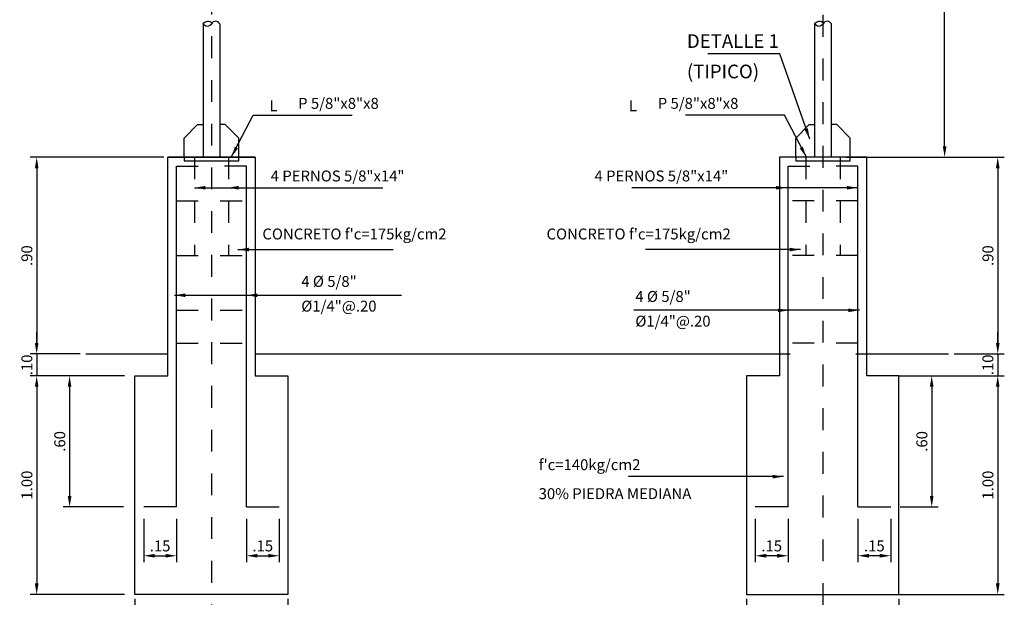
# Model space of a CAD drawing. Extents: x -7.9 to 11.2, y 18.2 to 31.
# Drawn here: x -1.5 to 3, y 20.6 to 23.3 of the extents above; entities that cross this region are included whole.
import ezdxf
from ezdxf.enums import TextEntityAlignment as Align

# ---------------------------------------------------------------- set-up
doc = ezdxf.new("R2010")
doc.units = 0
doc.header["$LTSCALE"] = 0.006
doc.header["$MEASUREMENT"] = 0
doc.linetypes.add('CENTER', pattern=[2, 1.25, -0.25, 0.25, -0.25])
doc.linetypes.add('HIDDEN', pattern=[0.375, 0.25, -0.125])
doc.layers.get('DEFPOINTS').update_dxf_attribs({"linetype": 'CONTINUOUS'})
for name, color, linetype in [('CASCO', 2, 'CONTINUOUS'), ('EJES', 1, 'CENTER'), ('TEXTO25', 7, 'CONTINUOUS'), ('TEXTOS', 7, 'CONTINUOUS')]:
    doc.layers.add(name, color=color, linetype=linetype)
doc.styles.add('TEXTO25', font='romans.shx', dxfattribs={"height": 0.05})
doc.dimstyles.new('ISO-25', dxfattribs={"dimtxt": 0.05, "dimasz": 0.05, "dimexe": 0.03, "dimexo": 0.02, "dimgap": 0.02, "dimtad": 1, "dimzin": 0, "dimdsep": 46, "dimtxsty": 'TEXTO25', "dimcen": 0.2, "dimdle": 0.1, "dimclrd": 9, "dimclre": 9, "dimclrt": 7, "dimadec": 0, "dimazin": 0, "dimtfac": 1, "dimtix": 1, "dimtmove": 0, "dimatfit": 1, "dimfxl": 1, "dimtolj": 1, "dimtzin": 0, "dimarcsym": 0})

# ---------------------------------------------------------------- blocks, each defined once
blk = doc.blocks.new('*D51')
at = {"layer": 'DEFPOINTS', "color": 0}
for p in [(-1.0177, 21.6358), (-1.2846, 21.0358), (-1.0177, 21.0358)]:
    blk.add_point(p, dxfattribs=at)
at = {"layer": 'TEXTO25', "color": 9, "lineweight": -2}
for p, q in [((-1.0377, 21.6358), (-1.3146, 21.6358)), ((-1.2846, 21.5858), (-1.2846, 21.0858)), ((-1.0377, 21.0358), (-1.3146, 21.0358))]:
    blk.add_line(p, q, dxfattribs=at)
at = {"layer": 'TEXTO25', "color": 9}
for points in [[(-1.2929, 21.5858), (-1.2762, 21.5858), (-1.2846, 21.6358)], [(-1.2929, 21.0858), (-1.2762, 21.0858), (-1.2846, 21.0358)]]:
    blk.add_solid(points, dxfattribs=at)
at = {"layer": 'TEXTO25', "color": 7, "insert": (-1.3296, 21.3358), "char_height": 0.05, "attachment_point": 5, "rotation": 90, "style": 'TEXTO25'}
blk.add_mtext('\\A1;.60', dxfattribs=at)
blk = doc.blocks.new('*D52')
at = {"layer": 'DEFPOINTS', "color": 0}
for p in [(-1.0128, 21.6358), (-1.4352, 20.6358), (-1.0128, 20.6358)]:
    blk.add_point(p, dxfattribs=at)
at = {"layer": 'TEXTO25', "color": 9, "lineweight": -2}
for p, q in [((-1.0328, 21.6358), (-1.4652, 21.6358)), ((-1.4352, 21.5858), (-1.4352, 20.6858)), ((-1.0328, 20.6358), (-1.4652, 20.6358))]:
    blk.add_line(p, q, dxfattribs=at)
at = {"layer": 'TEXTO25', "color": 9}
for points in [[(-1.4436, 21.5858), (-1.4269, 21.5858), (-1.4352, 21.6358)], [(-1.4436, 20.6858), (-1.4269, 20.6858), (-1.4352, 20.6358)]]:
    blk.add_solid(points, dxfattribs=at)
at = {"layer": 'TEXTO25', "color": 7, "insert": (-1.4802, 21.1358), "char_height": 0.05, "attachment_point": 5, "rotation": 90, "style": 'TEXTO25'}
blk.add_mtext('\\A1;1.00', dxfattribs=at)
blk = doc.blocks.new('*D53')
at = {"layer": 'DEFPOINTS', "color": 0}
for p in [(2.4973, 21.6358), (2.4973, 21.0358), (2.6624, 21.0358)]:
    blk.add_point(p, dxfattribs=at)
at = {"layer": 'TEXTO25', "color": 9, "lineweight": -2}
for p, q in [((2.5173, 21.6358), (2.6924, 21.6358)), ((2.6624, 21.5858), (2.6624, 21.0858)), ((2.5173, 21.0358), (2.6924, 21.0358))]:
    blk.add_line(p, q, dxfattribs=at)
at = {"layer": 'TEXTO25', "color": 9}
for points in [[(2.654, 21.5858), (2.6707, 21.5858), (2.6624, 21.6358)], [(2.654, 21.0858), (2.6707, 21.0858), (2.6624, 21.0358)]]:
    blk.add_solid(points, dxfattribs=at)
at = {"layer": 'TEXTO25', "color": 7, "insert": (2.6174, 21.3358), "char_height": 0.05, "attachment_point": 5, "rotation": 90, "style": 'TEXTO25'}
blk.add_mtext('\\A1;.60', dxfattribs=at)
blk = doc.blocks.new('*D54')
at = {"layer": 'DEFPOINTS', "color": 0}
for p in [(2.4924, 21.6358), (2.4924, 20.6358), (2.9648, 20.6358)]:
    blk.add_point(p, dxfattribs=at)
at = {"layer": 'TEXTO25', "color": 9, "lineweight": -2}
for p, q in [((2.5124, 21.6358), (2.9948, 21.6358)), ((2.9648, 21.5858), (2.9648, 20.6858)), ((2.5124, 20.6358), (2.9948, 20.6358))]:
    blk.add_line(p, q, dxfattribs=at)
at = {"layer": 'TEXTO25', "color": 9}
for points in [[(2.9564, 21.5858), (2.9731, 21.5858), (2.9648, 21.6358)], [(2.9564, 20.6858), (2.9731, 20.6858), (2.9648, 20.6358)]]:
    blk.add_solid(points, dxfattribs=at)
at = {"layer": 'TEXTO25', "color": 7, "insert": (2.9198, 21.1358), "char_height": 0.05, "attachment_point": 5, "rotation": 90, "style": 'TEXTO25'}
blk.add_mtext('\\A1;1.00', dxfattribs=at)
blk = doc.blocks.new('*D56')
at = {"layer": 'DEFPOINTS', "color": 0}
for p in [(1.8148, 20.6358), (2.5124, 20.6358), (2.5124, 20.389)]:
    blk.add_point(p, dxfattribs=at)
at = {"layer": 'TEXTOS', "color": 9, "lineweight": -2}
for p, q in [((1.8148, 20.6158), (1.8148, 20.359)), ((2.5124, 20.6158), (2.5124, 20.359)), ((1.8648, 20.389), (2.4624, 20.389))]:
    blk.add_line(p, q, dxfattribs=at)
at = {"layer": 'TEXTOS', "color": 9}
for points in [[(1.8648, 20.3973), (1.8648, 20.3807), (1.8148, 20.389)], [(2.4624, 20.3973), (2.4624, 20.3807), (2.5124, 20.389)]]:
    blk.add_solid(points, dxfattribs=at)
at = {"layer": 'TEXTOS', "color": 7, "insert": (2.1636, 20.434), "char_height": 0.05, "attachment_point": 5, "style": 'TEXTO25'}
blk.add_mtext('\\A1;0.70', dxfattribs=at)
blk = doc.blocks.new('*D57')
at = {"layer": 'DEFPOINTS', "color": 0}
for p in [(1.8548, 21.002), (2.0048, 21.002), (1.8548, 20.8126)]:
    blk.add_point(p, dxfattribs=at)
at = {"layer": 'TEXTO25', "color": 9, "lineweight": -2}
for p, q in [((1.8548, 20.982), (1.8548, 20.7826)), ((2.0048, 20.982), (2.0048, 20.7826)), ((1.9548, 20.8126), (1.9048, 20.8126))]:
    blk.add_line(p, q, dxfattribs=at)
at = {"layer": 'TEXTO25', "color": 9}
for points in [[(1.9048, 20.821), (1.9048, 20.8043), (1.8548, 20.8126)], [(1.9548, 20.821), (1.9548, 20.8043), (2.0048, 20.8126)]]:
    blk.add_solid(points, dxfattribs=at)
at = {"layer": 'TEXTO25', "color": 7, "insert": (1.9298, 20.8576), "char_height": 0.05, "attachment_point": 5, "style": 'TEXTO25'}
blk.add_mtext('\\A1;.15', dxfattribs=at)
blk = doc.blocks.new('*D82')
at = {"layer": 'DEFPOINTS', "color": 0}
for p in [(-0.9852, 20.6358), (-0.2852, 20.6358), (-0.2852, 20.389)]:
    blk.add_point(p, dxfattribs=at)
at = {"layer": 'TEXTOS', "color": 9, "lineweight": -2}
for p, q in [((-0.9852, 20.6158), (-0.9852, 20.359)), ((-0.2852, 20.6158), (-0.2852, 20.359)), ((-0.9352, 20.389), (-0.3352, 20.389))]:
    blk.add_line(p, q, dxfattribs=at)
at = {"layer": 'TEXTOS', "color": 9}
for points in [[(-0.9352, 20.3973), (-0.9352, 20.3807), (-0.9852, 20.389)], [(-0.3352, 20.3973), (-0.3352, 20.3807), (-0.2852, 20.389)]]:
    blk.add_solid(points, dxfattribs=at)
at = {"layer": 'TEXTOS', "color": 7, "insert": (-0.6352, 20.434), "char_height": 0.05, "attachment_point": 5, "style": 'TEXTO25'}
blk.add_mtext('\\A1;0.70', dxfattribs=at)
blk = doc.blocks.new('*D83')
at = {"layer": 'DEFPOINTS', "color": 0}
for p in [(-0.9452, 21.002), (-0.7952, 21.002), (-0.7952, 20.8126)]:
    blk.add_point(p, dxfattribs=at)
at = {"layer": 'TEXTO25', "color": 9, "lineweight": -2}
for p, q in [((-0.9452, 20.982), (-0.9452, 20.7826)), ((-0.7952, 20.982), (-0.7952, 20.7826)), ((-0.8952, 20.8126), (-0.8452, 20.8126))]:
    blk.add_line(p, q, dxfattribs=at)
at = {"layer": 'TEXTO25', "color": 9}
for points in [[(-0.8952, 20.821), (-0.8952, 20.8043), (-0.9452, 20.8126)], [(-0.8452, 20.821), (-0.8452, 20.8043), (-0.7952, 20.8126)]]:
    blk.add_solid(points, dxfattribs=at)
at = {"layer": 'TEXTO25', "color": 7, "insert": (-0.8702, 20.8576), "char_height": 0.05, "attachment_point": 5, "style": 'TEXTO25'}
blk.add_mtext('\\A1;.15', dxfattribs=at)
blk = doc.blocks.new('*D84')
at = {"layer": 'DEFPOINTS', "color": 0}
for p in [(-0.4752, 21.002), (-0.3252, 21.002), (-0.3252, 20.8126)]:
    blk.add_point(p, dxfattribs=at)
at = {"layer": 'TEXTO25', "color": 9, "lineweight": -2}
for p, q in [((-0.4752, 20.982), (-0.4752, 20.7826)), ((-0.3252, 20.982), (-0.3252, 20.7826)), ((-0.4252, 20.8126), (-0.3752, 20.8126))]:
    blk.add_line(p, q, dxfattribs=at)
at = {"layer": 'TEXTO25', "color": 9}
for points in [[(-0.4252, 20.821), (-0.4252, 20.8043), (-0.4752, 20.8126)], [(-0.3752, 20.821), (-0.3752, 20.8043), (-0.3252, 20.8126)]]:
    blk.add_solid(points, dxfattribs=at)
at = {"layer": 'TEXTO25', "color": 7, "insert": (-0.4002, 20.8576), "char_height": 0.05, "attachment_point": 5, "style": 'TEXTO25'}
blk.add_mtext('\\A1;.15', dxfattribs=at)
blk = doc.blocks.new('*D87')
at = {"layer": 'DEFPOINTS', "color": 0}
for p in [(2.3248, 21.002), (2.4748, 21.002), (2.3248, 20.8126)]:
    blk.add_point(p, dxfattribs=at)
at = {"layer": 'TEXTO25', "color": 9, "lineweight": -2}
for p, q in [((2.3248, 20.982), (2.3248, 20.7826)), ((2.4748, 20.982), (2.4748, 20.7826)), ((2.4248, 20.8126), (2.3748, 20.8126))]:
    blk.add_line(p, q, dxfattribs=at)
at = {"layer": 'TEXTO25', "color": 9}
for points in [[(2.3748, 20.821), (2.3748, 20.8043), (2.3248, 20.8126)], [(2.4248, 20.821), (2.4248, 20.8043), (2.4748, 20.8126)]]:
    blk.add_solid(points, dxfattribs=at)
at = {"layer": 'TEXTO25', "color": 7, "insert": (2.3998, 20.8576), "char_height": 0.05, "attachment_point": 5, "style": 'TEXTO25'}
blk.add_mtext('\\A1;.15', dxfattribs=at)
blk = doc.blocks.new('*D92')
at = {"layer": 'DEFPOINTS', "color": 0}
for p in [(-1.3226, 21.7358), (-1.4352, 21.6358), (-1.3226, 21.6358)]:
    blk.add_point(p, dxfattribs=at)
at = {"layer": 'TEXTO25', "color": 9, "lineweight": -2}
for p, q in [((-1.4352, 21.7858), (-1.4352, 21.8358)), ((-1.3426, 21.7358), (-1.4652, 21.7358)), ((-1.4352, 21.7358), (-1.4352, 21.6358)), ((-1.3426, 21.6358), (-1.4652, 21.6358)), ((-1.4352, 21.5858), (-1.4352, 21.5358))]:
    blk.add_line(p, q, dxfattribs=at)
at = {"layer": 'TEXTO25', "color": 9}
for points in [[(-1.4436, 21.7858), (-1.4269, 21.7858), (-1.4352, 21.7358)], [(-1.4436, 21.5858), (-1.4269, 21.5858), (-1.4352, 21.6358)]]:
    blk.add_solid(points, dxfattribs=at)
at = {"layer": 'TEXTO25', "color": 7, "insert": (-1.4802, 21.6858), "char_height": 0.05, "attachment_point": 5, "rotation": 90, "style": 'TEXTO25'}
blk.add_mtext('\\A1;.10', dxfattribs=at)
blk = doc.blocks.new('*D93')
at = {"layer": 'DEFPOINTS', "color": 0}
for p in [(-0.8331, 22.6358), (-1.4352, 21.7358), (-1.2163, 21.7358)]:
    blk.add_point(p, dxfattribs=at)
at = {"layer": 'TEXTO25', "color": 9, "lineweight": -2}
for p, q in [((-0.8531, 22.6358), (-1.4652, 22.6358)), ((-1.4352, 22.5858), (-1.4352, 21.7858)), ((-1.2363, 21.7358), (-1.4652, 21.7358))]:
    blk.add_line(p, q, dxfattribs=at)
at = {"layer": 'TEXTO25', "color": 9}
for points in [[(-1.4436, 22.5858), (-1.4269, 22.5858), (-1.4352, 22.6358)], [(-1.4436, 21.7858), (-1.4269, 21.7858), (-1.4352, 21.7358)]]:
    blk.add_solid(points, dxfattribs=at)
at = {"layer": 'TEXTO25', "color": 7, "insert": (-1.4802, 22.1858), "char_height": 0.05, "attachment_point": 5, "rotation": 90, "style": 'TEXTO25'}
blk.add_mtext('\\A1;.90', dxfattribs=at)
blk = doc.blocks.new('*D101')
at = {"layer": 'DEFPOINTS', "color": 0}
for p in [(2.2029, 24.1358), (2.7216, 24.1358), (2.2486, 22.6358)]:
    blk.add_point(p, dxfattribs=at)
at = {"layer": 'TEXTO25', "color": 9, "lineweight": -2}
for p, q in [((2.2229, 24.1358), (2.7516, 24.1358)), ((2.7216, 22.6858), (2.7216, 24.0858)), ((2.2686, 22.6358), (2.7516, 22.6358))]:
    blk.add_line(p, q, dxfattribs=at)
at = {"layer": 'TEXTO25', "color": 9}
for points in [[(2.7133, 24.0858), (2.73, 24.0858), (2.7216, 24.1358)], [(2.7133, 22.6858), (2.73, 22.6858), (2.7216, 22.6358)]]:
    blk.add_solid(points, dxfattribs=at)
at = {"layer": 'TEXTO25', "color": 7, "insert": (2.6766, 23.3858), "char_height": 0.05, "attachment_point": 5, "rotation": 90, "style": 'TEXTO25'}
blk.add_mtext('\\A1;1.70', dxfattribs=at)
blk = doc.blocks.new('*D102')
at = {"layer": 'DEFPOINTS', "color": 0}
for p in [(2.3626, 22.6358), (2.7458, 21.7358), (2.9648, 21.7358)]:
    blk.add_point(p, dxfattribs=at)
at = {"layer": 'TEXTO25', "color": 9, "lineweight": -2}
for p, q in [((2.3826, 22.6358), (2.9948, 22.6358)), ((2.9648, 22.5858), (2.9648, 21.7858)), ((2.7658, 21.7358), (2.9948, 21.7358))]:
    blk.add_line(p, q, dxfattribs=at)
at = {"layer": 'TEXTO25', "color": 9}
for points in [[(2.9564, 22.5858), (2.9731, 22.5858), (2.9648, 22.6358)], [(2.9564, 21.7858), (2.9731, 21.7858), (2.9648, 21.7358)]]:
    blk.add_solid(points, dxfattribs=at)
at = {"layer": 'TEXTO25', "color": 7, "insert": (2.9198, 22.1858), "char_height": 0.05, "attachment_point": 5, "rotation": 90, "style": 'TEXTO25'}
blk.add_mtext('\\A1;.90', dxfattribs=at)
blk = doc.blocks.new('*D103')
at = {"layer": 'DEFPOINTS', "color": 0}
for p in [(2.8522, 21.7358), (2.8522, 21.6358), (2.9648, 21.6358)]:
    blk.add_point(p, dxfattribs=at)
at = {"layer": 'TEXTO25', "color": 9, "lineweight": -2}
for p, q in [((2.9648, 21.7858), (2.9648, 21.8358)), ((2.8722, 21.7358), (2.9948, 21.7358)), ((2.9648, 21.7358), (2.9648, 21.6358)), ((2.8722, 21.6358), (2.9948, 21.6358)), ((2.9648, 21.5858), (2.9648, 21.5358))]:
    blk.add_line(p, q, dxfattribs=at)
at = {"layer": 'TEXTO25', "color": 9}
for points in [[(2.9564, 21.7858), (2.9731, 21.7858), (2.9648, 21.7358)], [(2.9564, 21.5858), (2.9731, 21.5858), (2.9648, 21.6358)]]:
    blk.add_solid(points, dxfattribs=at)
at = {"layer": 'TEXTO25', "color": 7, "insert": (2.9198, 21.6858), "char_height": 0.05, "attachment_point": 5, "rotation": 90, "style": 'TEXTO25'}
blk.add_mtext('\\A1;.10', dxfattribs=at)

msp = doc.modelspace()

# ---------------------------------------------------------------- linework, layer by layer
at = {"layer": 'CASCO', "color": 4}
msp.add_line((-0.4352, 22.6358), (-0.8352, 22.6358), dxfattribs=at)
at = {"layer": 'CASCO', "color": 4, "linetype": 'HIDDEN'}
for p, q in [((-0.7132, 22.6358), (-0.7132, 22.1849)), ((-0.5573, 22.6358), (-0.5573, 22.1849)), ((2.0868, 22.6358), (2.0868, 22.1849)), ((2.2427, 22.6358), (2.2427, 22.1849))]:
    msp.add_line(p, q, dxfattribs=at)
at = {"layer": 'CASCO', "color": 3, "linetype": 'HIDDEN'}
for p, q in [((-0.7952, 22.4358), (-0.4752, 22.4358)), ((2.3248, 22.4358), (2.0048, 22.4358)), ((-0.7952, 22.1858), (-0.4752, 22.1858)), ((2.3248, 22.1858), (2.0048, 22.1858)), ((-0.7952, 21.9358), (-0.4752, 21.9358)), ((2.3248, 21.9358), (2.0048, 21.9358)), ((-0.7952, 21.7858), (-0.4752, 21.7858)), ((2.3248, 21.7858), (2.0048, 21.7858))]:
    msp.add_line(p, q, dxfattribs=at)
at = {"layer": 'CASCO', "color": 7}
for p, q in [((-1.2102, 21.7358), (-0.8352, 21.7358)), ((-0.4352, 21.7358), (2.0148, 21.7358)), ((2.3148, 21.7358), (2.7398, 21.7358))]:
    msp.add_line(p, q, dxfattribs=at)
at = {"layer": 'CASCO', "color": 6}
for p, q in [((-0.7952, 21.0358), (-0.9452, 21.0358)), ((-0.4752, 21.0358), (-0.3252, 21.0358)), ((2.0048, 21.0358), (1.8548, 21.0358)), ((2.3248, 21.0358), (2.4748, 21.0358))]:
    msp.add_line(p, q, dxfattribs=at)
at = {"layer": 'CASCO', "color": 4}
for points in [[(-0.5971, 23.247, 0.584886), (-0.6352, 23.247, -0.637877), (-0.6733, 23.247, -0.44265), (-0.6323, 23.251)], [(2.2029, 23.247, 0.584886), (2.1648, 23.247, -0.637877), (2.1267, 23.247, -0.44265), (2.1677, 23.251)]]:
    msp.add_lwpolyline(points, format="xyb", dxfattribs=at)
for points in [[(-0.6733, 23.247), (-0.6733, 22.6358)], [(-0.5971, 23.247), (-0.5971, 22.6358)], [(2.1267, 22.6358), (2.1267, 23.247)], [(2.2029, 22.6358), (2.2029, 23.247)], [(-0.7602, 22.6358), (-0.7602, 22.7233), (-0.6983, 22.7858), (-0.6733, 22.7858)], [(-0.5102, 22.6358), (-0.5102, 22.7233), (-0.5721, 22.7858), (-0.5971, 22.7858)], [(2.0398, 22.6358), (2.0398, 22.7233), (2.1017, 22.7858), (2.1267, 22.7858)], [(2.2898, 22.6358), (2.2898, 22.7233), (2.2279, 22.7858), (2.2029, 22.7858)]]:
    msp.add_lwpolyline(points, dxfattribs=at)
for points in [[(-0.4352, 22.6358), (-0.4352, 21.6358), (-0.2852, 21.6358), (-0.2852, 20.6358), (-0.9852, 20.6358), (-0.9852, 21.6358), (-0.8352, 21.6358), (-0.8352, 22.6358)], [(1.9648, 22.6358), (1.9648, 21.6358), (1.8148, 21.6358), (1.8148, 20.6358), (2.5124, 20.6358), (2.5124, 21.6358), (2.3648, 21.6358), (2.3648, 22.6358)]]:
    msp.add_lwpolyline(points, close=True, dxfattribs=at)
at = {"layer": 'CASCO', "color": 5}
for points in [[(-0.7602, 22.6358), (-0.7602, 22.62), (-0.5102, 22.62), (-0.5102, 22.6358)], [(2.0398, 22.6358), (2.0398, 22.62), (2.2898, 22.62), (2.2898, 22.6358)]]:
    msp.add_lwpolyline(points, close=True, dxfattribs=at)
at = {"layer": 'CASCO', "color": 6}
for points in [[(-0.7952, 21.0358), (-0.7952, 22.5957), (-0.6952, 22.5957)], [(-0.4752, 21.0358), (-0.4752, 22.5957), (-0.5752, 22.5957)], [(2.0048, 21.0358), (2.0048, 22.5957), (2.1048, 22.5957)], [(2.3248, 21.0358), (2.3248, 22.5957), (2.2248, 22.5957)]]:
    msp.add_lwpolyline(points, dxfattribs=at)
at = {"layer": 'EJES'}
msp.add_lwpolyline([(2.1648, 20.5876), (2.1648, 24.9894, 0.414214), (2.0184, 25.1358), (-0.4888, 25.1358, 0.414214), (-0.6352, 24.9894), (-0.6352, 20.5876)], format="xyb", dxfattribs=at)

# ---------------------------------------------------------------- texts
at = {"layer": 'TEXTO25', "color": 4, "style": 'TEXTO25'}
for s, p in [('DETALLE 1', (1.5417, 23.1675)), ('(TIPICO)', (1.5417, 23.0284))]:
    msp.add_text(s, height=0.0625, dxfattribs=at).set_placement(p, align=Align.MIDDLE_LEFT)
at = {"layer": 'TEXTO25', "style": 'TEXTO25'}
for p in [(0.131, 22.8825), (1.7774, 22.8825)]:
    msp.add_text('P 5/8"x8"x8', height=0.05, dxfattribs=at).set_placement(p, align=Align.MIDDLE_RIGHT)
for p in [(-0.3701, 22.8713), (1.2763, 22.8713)]:
    msp.add_text('L', height=0.05, dxfattribs=at).set_placement(p, align=Align.MIDDLE_LEFT)
for s, p in [('4 PERNOS 5/8"x14"', (-0.3638, 22.5253)), ('4 PERNOS 5/8"x14"', (1.1184, 22.5253)), ("CONCRETO f'c=175kg/cm2", (-0.4019, 22.2598)), ("CONCRETO f'c=175kg/cm2", (0.899, 22.2598)), ('4 %%c 5/8"', (-0.2239, 22.0428)), ('4 %%c 5/8"', (1.3055, 21.974)), ('%%c1/4"@.20', (-0.2239, 21.9298)), ('%%c1/4"@.20', (1.3055, 21.861)), ("f'c=140kg/cm2", (0.863, 21.2043)), ('30% PIEDRA MEDIANA', (0.863, 21.0717))]:
    msp.add_text(s, height=0.05, dxfattribs=at).set_placement(p)

# ---------------------------------------------------------------- dimensions: what is measured, and where the dimension line sits
at = {"layer": 'TEXTO25'}
for base, p1, p2, text, picture, middle in [((2.7216, 24.1358), (2.2486, 22.6358), (2.2029, 24.1358), '1.70', '*D101', (2.6766, 23.3858)), ((2.6624, 21.0358), (2.4973, 21.6358), (2.4973, 21.0358), '.60', '*D53', (2.6174, 21.3358))]:
    dim = msp.add_linear_dim(base=base, p1=p1, p2=p2, angle=90, text=text, dimstyle='ISO-25', dxfattribs=at)
    dim.commit()
    dim.dimension.update_dxf_attribs({"geometry": picture, "text_midpoint": middle})
for base, p1, p2, angle, text, picture, middle in [((-1.4352, 21.7358), (-0.8331, 22.6358), (-1.2163, 21.7358), 270, '.90', '*D93', (-1.4352, 22.1858)), ((2.9648, 21.7358), (2.3626, 22.6358), (2.7458, 21.7358), 90, '.90', '*D102', (2.9648, 22.1858)), ((-1.4352, 21.6358), (-1.3226, 21.7358), (-1.3226, 21.6358), 270, '.10', '*D92', (-1.4352, 21.6858)), ((2.9648, 21.6358), (2.8522, 21.7358), (2.8522, 21.6358), 90, '.10', '*D103', (2.9648, 21.6858)), ((-1.4352, 20.6358), (-1.0128, 21.6358), (-1.0128, 20.6358), 270, '1.00', '*D52', (-1.4352, 21.1358)), ((-1.2846, 21.0358), (-1.0177, 21.6358), (-1.0177, 21.0358), 270, '.60', '*D51', (-1.2846, 21.3358)), ((2.9648, 20.6358), (2.4924, 21.6358), (2.4924, 20.6358), 90, '1.00', '*D54', (2.9648, 21.1358)), ((1.8548, 20.8126), (2.0048, 21.002), (1.8548, 21.002), 180, '.15', '*D57', (1.9298, 20.8126)), ((2.3248, 20.8126), (2.4748, 21.002), (2.3248, 21.002), 180, '.15', '*D87', (2.3998, 20.8126))]:
    dim = msp.add_linear_dim(base=base, p1=p1, p2=p2, angle=angle, text=text, dimstyle='ISO-25', dxfattribs=at)
    dim.commit()
    dim.dimension.update_dxf_attribs({"geometry": picture, "text_midpoint": middle, "dimtype": 160})
for base, p1, p2, picture, middle in [((-0.7952, 20.8126), (-0.9452, 21.002), (-0.7952, 21.002), '*D83', (-0.8702, 20.8126)), ((-0.3252, 20.8126), (-0.4752, 21.002), (-0.3252, 21.002), '*D84', (-0.4002, 20.8126))]:
    dim = msp.add_linear_dim(base=base, p1=p1, p2=p2, text='.15', dimstyle='ISO-25', dxfattribs=at)
    dim.commit()
    dim.dimension.update_dxf_attribs({"geometry": picture, "text_midpoint": middle, "dimtype": 160})
at = {"layer": 'TEXTOS'}
for base, p1, p2, picture, middle in [((-0.2852, 20.389), (-0.9852, 20.6358), (-0.2852, 20.6358), '*D82', (-0.6352, 20.434)), ((2.5124, 20.389), (1.8148, 20.6358), (2.5124, 20.6358), '*D56', (2.1636, 20.434))]:
    dim = msp.add_linear_dim(base=base, p1=p1, p2=p2, dimstyle='ISO-25', dxfattribs=at)
    dim.commit()
    dim.dimension.update_dxf_attribs({"geometry": picture, "text_midpoint": middle})

# ---------------------------------------------------------------- leaders
at = {"layer": 'TEXTO25', "color": 9}
for points in [[(2.1042, 22.7182), (1.9667, 23.1084), (1.6368, 23.1084)], [(-0.5442, 22.6358), (-0.4434, 22.8279), (0.0087, 22.8279)], [(2.0887, 22.6358), (1.9879, 22.8279), (1.5358, 22.8279)], [(-0.7131, 22.4964), (-0.003, 22.4964)], [(-0.5611, 22.4964), (0.1491, 22.4964)], [(1.999, 22.4964), (1.2888, 22.4964)], [(2.3242, 22.4964), (1.6141, 22.4964)], [(-0.5139, 22.2137), (0.1962, 22.2137)], [(2.0623, 22.2137), (1.3521, 22.2137)], [(-0.805, 22.0045), (-0.0949, 22.0045)], [(-0.4754, 22.0045), (0.2347, 22.0045)], [(2.0085, 21.9357), (1.2983, 21.9357)], [(2.3312, 21.9357), (1.6211, 21.9357)], [(1.9841, 21.1746), (1.2739, 21.1746)]]:
    msp.add_leader(points, dimstyle='ISO-25', dxfattribs=at)

doc.saveas('drawing.dxf')
